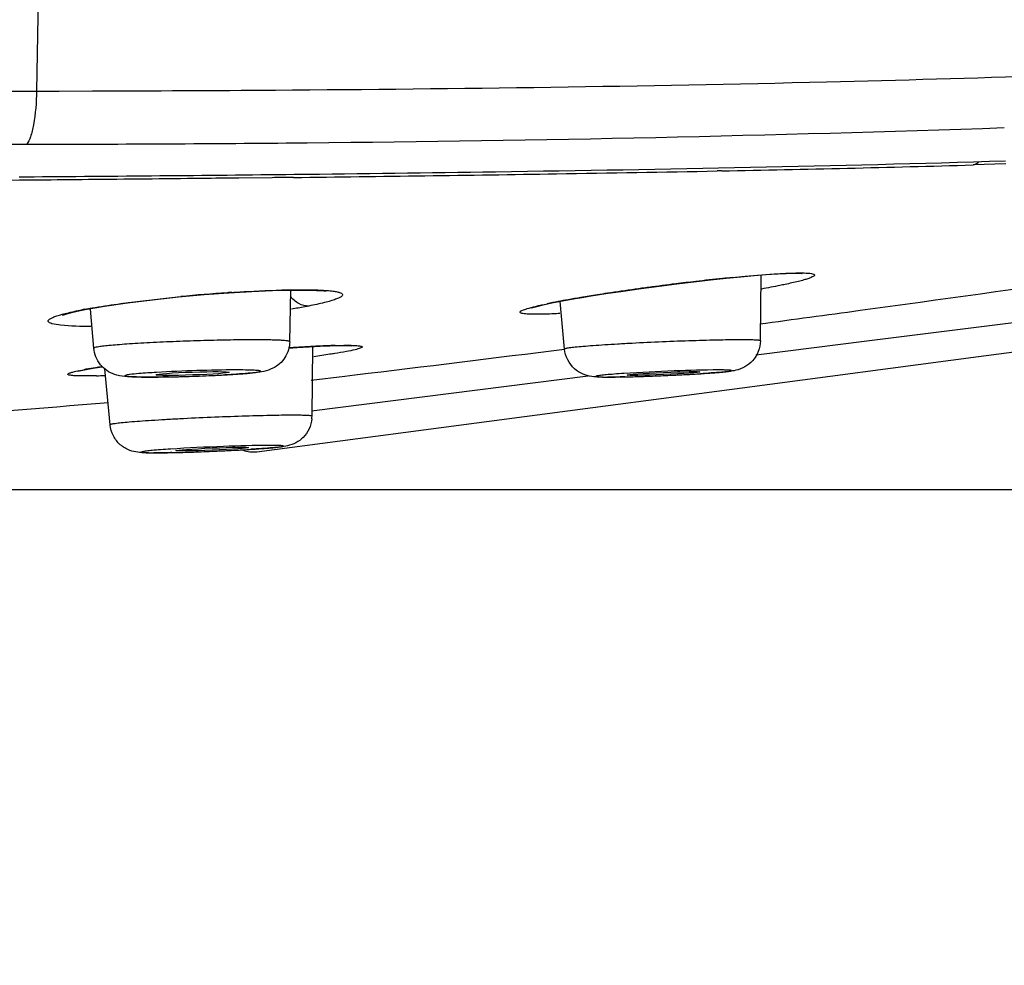
# Model space of a CAD drawing. Units: inches. Extents: x 1 to 4280, y -20 to 2762.
# Drawn here: x 4184 to 4192, y 1675 to 1683 of the extents above; entities that cross this region are included whole.
import ezdxf

# ---------------------------------------------------------------- set-up
doc = ezdxf.new("R2010")
doc.units = ezdxf.units.IN
doc.header["$MEASUREMENT"] = 0
doc.dimstyles.new('DIMSTYLE_1', dxfattribs={"dimtxt": 2.8, "dimasz": 2.5, "dimexe": 1.5, "dimexo": 1, "dimgap": 0.7, "dimtad": 1, "dimdec": 0, "dimlfac": 2, "dimzin": 0, "dimdsep": 46, "dimtxsty": 'Standard', "dimblk": '_FILLED', "dimblk1": '_FILLED', "dimblk2": '_FILLED', "dimcen": 0.09, "dimadec": 0, "dimazin": 0, "dimtp": 0.01, "dimtm": 0.01, "dimtfac": 1, "dimtdec": 0, "dimtofl": 0, "dimtmove": 0, "dimatfit": 3, "dimldrblk": '_FILLED', "dimfxl": 1, "dimtolj": 1, "dimtzin": 0, "dimarcsym": 0})

# ---------------------------------------------------------------- blocks, each defined once
blk = doc.blocks.new('_ArchTick')
at = {"color": 0, "linetype": 'ByBlock', "const_width": 0.15}
blk.add_lwpolyline([(-0.5, -0.5), (0.5, 0.5)], dxfattribs=at)
blk = doc.blocks.new('*D73')
at = {"color": 8, "lineweight": -2, "transparency": 16777216}
for p, q in [((4171.6394, 1679.2305), (4206.6151, 1679.2305)), ((4205.1151, 1679.2305), (4205.1151, 1672.784)), ((4266.2217, 1672.784), (4203.6151, 1672.784))]:
    blk.add_line(p, q, dxfattribs=at)
at = {"layer": 'Defpoints', "color": 0, "transparency": 16777216}
for p in [(4170.6394, 1679.2305), (4205.1151, 1672.784), (4267.2217, 1672.784)]:
    blk.add_point(p, dxfattribs=at)
at = {"color": 8, "lineweight": -2, "transparency": 16777216, "xscale": 2.5, "yscale": 2.5, "zscale": 2.5}
for p, rotation in [((4205.1151, 1679.2305), 90), ((4205.1151, 1672.784), 270)]:
    blk.add_blockref('_ArchTick', p, dxfattribs=dict(at, rotation=rotation))
at = {"color": 0, "transparency": 16777216, "insert": (4199.4151, 1674.7572), "char_height": 5, "attachment_point": 2, "rotation": 90}
blk.add_mtext('\\A1;13', dxfattribs=at)
blk = doc.blocks.new('_FILLED')
at = {"color": 0, "linetype": 'ByBlock'}
blk.add_solid([(0, 0), (-1, 0.12), (-1, -0.12)], dxfattribs=at)

msp = doc.modelspace()

# ---------------------------------------------------------------- linework, layer by layer
for p, q in [((4183.9308, 1687.0683), (4183.8455, 1682.5316)), ((4157.4336, 1682.5194), (4183.8455, 1682.5316)), ((4183.8455, 1682.5316), (4184.0326, 1682.532)), ((4184.0326, 1682.532), (4184.3107, 1682.5327)), ((4185.9858, 1682.1025), (4186.0549, 1682.1032)), ((4186.0549, 1682.1032), (4186.0881, 1682.1035)), ((4191.8794, 1681.9294), (4191.609, 1681.9197)), ((4183.7028, 1681.8211), (4183.7549, 1681.8215)), ((4185.7977, 1681.8139), (4185.5224, 1681.8108)), ((4185.8169, 1681.8142), (4185.7977, 1681.8139)), ((4185.9752, 1681.816), (4185.8169, 1681.8142)), ((4189.5247, 1681.8704), (4189.488, 1681.8696)), ((4190.7052, 1680.4584), (4195.889, 1681.1117)), ((4189.8458, 1680.4625), (4189.8513, 1681.0072)), ((4185.9445, 1680.4552), (4185.9526, 1680.8832)), ((4185.0135, 1680.826), (4185.0413, 1680.8288)), ((4188.2224, 1680.3937), (4188.1848, 1680.7892)), ((4188.3094, 1680.8119), (4188.3693, 1680.8222)), ((4188.3575, 1680.821), (4188.3693, 1680.8222)), ((4184.2072, 1680.7132), (4184.2492, 1680.7216)), ((4184.2214, 1680.7189), (4184.2492, 1680.7216)), ((4184.2492, 1680.7216), (4184.4092, 1680.7494)), ((4184.3205, 1680.4009), (4184.2926, 1680.7253)), ((4191.6539, 1680.332), (4193.4587, 1680.5707)), ((4189.8561, 1680.3517), (4190.7052, 1680.4584)), ((4185.9338, 1680.4027), (4186.0046, 1680.4074)), ((4186.1291, 1679.8372), (4186.1349, 1680.4149)), ((4189.8081, 1680.3456), (4189.8561, 1680.3517)), ((4189.6956, 1680.0734), (4191.6539, 1680.332)), ((4184.194, 1680.2131), (4184.1873, 1680.2104)), ((4184.4558, 1679.7662), (4184.4116, 1680.2304)), ((4186.1214, 1680.1363), (4186.4, 1680.1699)), ((4186.1236, 1679.8833), (4188.4186, 1680.1711)), ((4186.4, 1680.1699), (4186.4847, 1680.1801)), ((4187.889, 1679.8352), (4189.6956, 1680.0734)), ((4185.6711, 1679.5435), (4187.889, 1679.8352))]:
    msp.add_line(p, q)
for points in [[(4189.5618, 1680.981), (4189.683, 1680.9929), (4189.7944, 1681.0028), (4189.8948, 1681.0106), (4189.9831, 1681.0164), (4190.0585, 1681.0201), (4190.1196, 1681.0219)], [(4190.1196, 1681.0219), (4190.1642, 1681.0218), (4190.19, 1681.0207), (4190.193, 1681.0205)], [(4188.3693, 1680.8222), (4188.4262, 1680.8316), (4188.5649, 1680.8535), (4188.7094, 1680.8751), (4188.857, 1680.8959), (4189.0052, 1680.9158), (4189.1519, 1680.9345), (4189.2947, 1680.9516), (4189.4319, 1680.9672), (4189.5618, 1680.981)], [(4184.4092, 1680.7494), (4184.6003, 1680.7773), (4184.8076, 1680.8029), (4185.0219, 1680.8257), (4185.2347, 1680.845), (4185.4391, 1680.8604), (4185.6293, 1680.872), (4185.8006, 1680.8795)], [(4185.8006, 1680.8795), (4185.9493, 1680.8832), (4186.0716, 1680.8833), (4186.1649, 1680.8805), (4186.2277, 1680.8759), (4186.2405, 1680.8744)], [(4187.9504, 1680.736), (4187.9468, 1680.7344), (4187.9586, 1680.7383), (4187.9929, 1680.7479), (4188.046, 1680.7607), (4188.1167, 1680.7759), (4188.2046, 1680.793), (4188.3094, 1680.8119)], [(4184.0593, 1680.6747), (4184.0622, 1680.6758), (4184.0876, 1680.6842), (4184.1366, 1680.6974), (4184.2072, 1680.7132)], [(4186.0046, 1680.4074), (4186.1062, 1680.4134), (4186.1971, 1680.418), (4186.2765, 1680.4212), (4186.3435, 1680.4231)], [(4186.3435, 1680.4231), (4186.397, 1680.4237), (4186.4359, 1680.4231), (4186.4581, 1680.422), (4186.4604, 1680.4218)], [(4184.1873, 1680.2104), (4184.2159, 1680.2171), (4184.2578, 1680.2254), (4184.3147, 1680.2352), (4184.3863, 1680.2464), (4184.3926, 1680.2473)]]:
    msp.add_lwpolyline(points)
for centre, radius, start, end in [((4183.3809, 2027.6654), 345.134, 270.154351, 270.405773), ((4183.9108, 1915.4605), 233.3672, 270.534585, 271.953915), ((4183.4123, 1967.0977), 285.0068, 270.068266, 270.517368), ((4185.3494, 1902.3804), 220.5495, 271.084763, 271.626384), ((4178.7519, 2346.4941), 664.6914, 270.4312562, 270.6232671), ((4179.964, 2196.5406), 514.7597, 270.6691, 270.911715), ((4182.2157, 2055.7122), 373.9133, 270.910091, 271.114421), ((4191.9004, 1658.7352), 22.3694, 97.07927, 97.65441), ((4191.814, 1659.4411), 21.6582, 96.63409, 97.08246), ((4191.5374, 1661.8261), 19.2571, 95.97729, 96.63646), ((4191.2088, 1664.9261), 16.1398, 95.67077, 95.96299), ((4186.4198, 1666.579), 14.3163, 93.97171, 95.52579), ((4186.3609, 1667.4063), 13.4869, 93.81594, 93.96522), ((4190.5514, 1667.754), 13.2499, 98.92789, 99.53055), ((4191.035, 1664.7063), 16.3358, 98.65197, 98.94484), ((4191.4123, 1662.2195), 18.851, 97.94227, 98.64852), ((4191.794, 1659.525), 21.5724, 97.65363, 97.95753), ((4189.1246, 1675.7348), 5.1422, 100.70776, 101.73807), ((4189.618, 1673.155), 7.7688, 100.12487, 100.74837), ((4190.0616, 1670.6731), 10.29, 99.53237, 100.12709), ((4184.9659, 1676.8648), 3.9254, 100.58489, 100.93414), ((4154.5305, 1946.0895), 267.8243, 277.575771, 277.755586), ((4187.0608, 1663.7495), 16.6918, 93.61846, 93.84717), ((4186.876, 1666.6866), 13.749, 93.10493, 93.62246), ((4186.6528, 1670.7733), 9.6561, 92.39187, 93.09567), ((4186.5037, 1674.2909), 6.1354, 91.70924, 92.3719), ((4142.5419, 2044.6188), 367.0784, 276.875342, 277.148333), ((4184.7324, 1677.5136), 2.7544, 99.98002, 100.37686), ((4184.9281, 1676.3919), 3.8931, 98.76265, 99.9554), ((4185.2795, 1674.1602), 6.1522, 98.36247, 98.83009), ((4188.2847, 1698.0991), 17.9411, 271.95717, 273.01102), ((4188.5296, 1693.4812), 13.3167, 273.00262, 273.53423), ((4184.1739, 1686.4202), 6.2498, 271.53995, 272.14651), ((4184.6869, 1693.7704), 13.6094, 271.05911, 272.47942), ((4184.7889, 1691.5471), 11.3837, 272.4509, 273.11467), ((4188.578, 1683.3281), 3.1663, 269.23796, 270.01657), ((4188.5893, 1683.5268), 3.3647, 269.77882, 270.00314), ((4188.4675, 1692.3304), 12.1694, 271.15453, 271.86995), ((4188.4042, 1694.5266), 14.3666, 271.27225, 271.96759), ((4188.313, 1697.3622), 17.2035, 271.83733, 272.42399), ((4167.5146, 1878.1216), 198.8908, 274.388063, 274.881929), ((4185.8795, 1679.8397), 0.2496, 354.7104, 359.41954), ((4184.8161, 1682.835), 3.301, 269.24581, 270.01655), ((4184.8274, 1683.0616), 3.5272, 269.78865, 270.00287), ((4184.6986, 1692.3112), 12.7779, 271.15532, 271.88782), ((4184.6368, 1694.4459), 14.9136, 271.26475, 271.95757), ((4184.5362, 1697.5678), 18.037, 271.85335, 272.42664), ((4184.5091, 1698.2727), 18.7426, 271.94817, 273.00487), ((4184.7622, 1693.4899), 13.9531, 272.99628, 273.52772), ((4185.639, 1679.7915), 0.25, 250.90944, 277.37185)]:
    msp.add_arc(centre, radius, start, end)
for centre, major_axis, ratio in [((4185.1393, 1680.1914), (0.3017, 0.0101), 0.040336), ((4189.0428, 1680.1914), (0.3017, 0.0128), 0.030749), ((4185.3018, 1679.5651), (0.3006, 0.0127), 0.030759)]:
    msp.add_ellipse(centre, major_axis=major_axis, ratio=ratio)
for points, knots in [([(4153.1066, 1691.1674), (4154.8066, 1691.4633), (4158.3076, 1691.9814), (4162.7661, 1692.4069), (4166.475, 1692.6108), (4169.3655, 1692.6863), (4172.3329, 1692.6806), (4175.3795, 1692.6459), (4178.5078, 1692.5959), (4182.8478, 1692.5028), (4188.491, 1692.3344), (4195.5304, 1691.9968), (4202.9127, 1691.3989), (4210.5634, 1690.4397), (4218.3531, 1689.1342), (4226.143, 1687.6552), (4233.8294, 1686.1554), (4241.3669, 1684.6491), (4248.7829, 1683.1369), (4254.908, 1681.8557), (4259.7714, 1680.8024), (4262.1878, 1680.2592), (4263.3887, 1679.9725)], [0, 0, 0, 0, 0.046432, 0.095186, 0.120455, 0.146372, 0.172976, 0.200299, 0.228355, 0.257164, 0.317107, 0.380266, 0.446778, 0.516351, 0.58767, 0.659271, 0.729706, 0.798397, 0.866099, 0.933362, 0.966777, 1, 1, 1, 1]), ([(4262.9486, 1677.9119), (4262.0595, 1678.1086), (4260.2733, 1678.4651), (4257.592, 1678.9879), (4254.9089, 1679.5016), (4251.3302, 1680.1805), (4246.8557, 1681.0231), (4239.6956, 1682.3658), (4232.5362, 1683.7098), (4225.3826, 1685.0762), (4220.0186, 1686.0786), (4214.6546, 1687.0034), (4210.1853, 1687.6133), (4206.6615, 1688.0302), (4204.1438, 1688.2964), (4201.8205, 1688.5014), (4199.7556, 1688.6319), (4197.9325, 1688.7116), (4195.6676, 1688.7438), (4192.6191, 1688.7021), (4188.4392, 1688.6224), (4185.3862, 1688.6033), (4183.7087, 1688.6029)], [0, 0, 0, 0, 0.034069, 0.06814, 0.10221, 0.136281, 0.204423, 0.272565, 0.408843, 0.476967, 0.545048, 0.61301, 0.680595, 0.713785, 0.745767, 0.775315, 0.80104, 0.823176, 0.843582, 0.885777, 0.937238, 1, 1, 1, 1]), ([(4262.4798, 1675.7417), (4261.671, 1675.9562), (4260.0451, 1676.354), (4257.6019, 1676.9309), (4255.1559, 1677.4961), (4251.8915, 1678.2365), (4247.8066, 1679.1433), (4242.899, 1680.205), (4237.9864, 1681.2437), (4231.4306, 1682.5963), (4224.8674, 1683.9026), (4218.2889, 1685.0943), (4213.3612, 1685.8953), (4209.2736, 1686.4628), (4206.0642, 1686.7914), (4203.7997, 1686.9731), (4201.734, 1687.1064), (4199.9151, 1687.2164), (4198.3113, 1687.2557), (4196.3138, 1687.2579), (4193.6361, 1687.1818), (4191.4396, 1687.1263), (4190.239, 1687.1066)], [0, 0, 0, 0, 0.03422, 0.06844, 0.102661, 0.136882, 0.205324, 0.273768, 0.342213, 0.410657, 0.547508, 0.615853, 0.684042, 0.751655, 0.784574, 0.815955, 0.844553, 0.869222, 0.890463, 0.910147, 0.9509, 1, 1, 1, 1]), ([(4185.8251, 1682.5401), (4187.3484, 1682.5509), (4190.088, 1682.5877), (4193.3428, 1682.6947), (4195.5618, 1682.785), (4197.0688, 1682.841), (4198.632, 1682.8758), (4200.3907, 1682.8512), (4202.4235, 1682.7207), (4204.7096, 1682.4969), (4207.1637, 1682.1979), (4210.5655, 1681.7089), (4214.8723, 1680.9976), (4220.0584, 1680.0458), (4225.2482, 1679.0049), (4230.4269, 1677.8827), (4235.5934, 1676.6994), (4240.7543, 1675.4904), (4245.9134, 1674.2751), (4251.0753, 1673.0734), (4255.3829, 1672.099), (4258.8348, 1671.3479), (4260.5639, 1670.9869), (4261.431, 1670.8192)], [0, 0, 0, 0, 0.059471, 0.106963, 0.127138, 0.146177, 0.16584, 0.18818, 0.214824, 0.245338, 0.277852, 0.311336, 0.37951, 0.448264, 0.517186, 0.586155, 0.655136, 0.72412, 0.7931, 0.862074, 0.931041, 0.965522, 1, 1, 1, 1]), ([(4183.8453, 1682.5316), (4183.8437, 1682.4381), (4183.8351, 1682.309), (4183.8011, 1682.1629), (4183.7789, 1682.1084), (4183.7642, 1682.0911)], [0, 0, 0, 0, 0.62062, 0.849541, 1, 1, 1, 1]), ([(4157.5098, 1682.0833), (4159.6837, 1682.0803), (4164.0576, 1682.0813), (4170.6314, 1682.0806), (4176.1231, 1682.0833), (4180.4965, 1682.0885), (4182.67, 1682.0879), (4183.7519, 1682.0911)], [0, 0, 0, 0, 0.248513, 0.500027, 0.751523, 0.876324, 1, 1, 1, 1]), ([(4185.9823, 1681.842), (4186.5383, 1681.8482), (4188.5031, 1681.8734), (4190.4678, 1681.9112), (4191.8761, 1681.9536)], [0, 0, 0, 0, 0.282982, 1, 1, 1, 1]), ([(4184.2763, 1681.7977), (4184.1383, 1681.7963), (4183.5817, 1681.7911), (4183.0251, 1681.7867), (4182.6065, 1681.7832)], [0, 0, 0, 0, 0.247883, 1, 1, 1, 1]), ([(4185.5224, 1681.8108), (4185.42, 1681.8097), (4185.0046, 1681.8051), (4184.5893, 1681.8007), (4184.2763, 1681.7977)], [0, 0, 0, 0, 0.246549, 1, 1, 1, 1]), ([(4190.6727, 1680.715), (4192.0025, 1680.896), (4193.8823, 1681.1693), (4195.7684, 1681.397), (4196.323, 1681.4534)], [0, 0, 0, 0, 0.706537, 1, 1, 1, 1]), ([(4189.614, 1680.9869), (4189.649, 1680.9904), (4189.7755, 1681.0025), (4189.9022, 1681.0129), (4189.9939, 1681.0183)], [0, 0, 0, 0, 0.277286, 1, 1, 1, 1]), ([(4189.9939, 1681.0183), (4190.0348, 1681.0208), (4190.1069, 1681.0244), (4190.1978, 1681.0254), (4190.2563, 1681.023), (4190.2831, 1681.017), (4190.2957, 1681.0121), (4190.2941, 1681.0009), (4190.2817, 1680.9944), (4190.2641, 1680.9855), (4190.237, 1680.9762), (4190.2021, 1680.9655), (4190.1398, 1680.9491), (4190.0889, 1680.9375), (4190.0524, 1680.9297)], [0, 0, 0, 0, 0.218122, 0.382563, 0.489016, 0.520075, 0.537571, 0.549372, 0.57103, 0.606806, 0.657212, 0.72218, 0.801342, 1, 1, 1, 1]), ([(4190.0524, 1680.9297), (4190.0376, 1680.9266), (4189.9723, 1680.913), (4189.9068, 1680.9006), (4189.8562, 1680.8914)], [0, 0, 0, 0, 0.227342, 1, 1, 1, 1]), ([(4185.4633, 1680.8633), (4185.5092, 1680.8664), (4185.6782, 1680.8767), (4185.8475, 1680.8837), (4185.9708, 1680.8854)], [0, 0, 0, 0, 0.271914, 1, 1, 1, 1]), ([(4185.9708, 1680.8854), (4186.0241, 1680.8861), (4186.1189, 1680.8861), (4186.2296, 1680.8819), (4186.2988, 1680.8748), (4186.3356, 1680.8691), (4186.3611, 1680.8616), (4186.3786, 1680.8546), (4186.3845, 1680.8399), (4186.3717, 1680.8277), (4186.3525, 1680.817), (4186.3218, 1680.8046), (4186.2811, 1680.7917), (4186.207, 1680.772), (4186.1461, 1680.759), (4186.1023, 1680.7505)], [0, 0, 0, 0, 0.222006, 0.394415, 0.460122, 0.511569, 0.548607, 0.572087, 0.586493, 0.605166, 0.636299, 0.681489, 0.740977, 0.814431, 1, 1, 1, 1]), ([(4184.2449, 1680.7234), (4184.2653, 1680.7272), (4184.3555, 1680.7434), (4184.4462, 1680.7573), (4184.5165, 1680.7672)], [0, 0, 0, 0, 0.226248, 1, 1, 1, 1]), ([(4184.5165, 1680.7672), (4184.5552, 1680.7727), (4184.7206, 1680.795), (4184.8864, 1680.8135), (4185.0135, 1680.826)], [0, 0, 0, 0, 0.23449, 1, 1, 1, 1]), ([(4186.1023, 1680.7505), (4186.074, 1680.7496), (4186.0128, 1680.7661), (4185.9669, 1680.808), (4185.9474, 1680.8331)], [0, 0, 0, 0, 0.472132, 1, 1, 1, 1]), ([(4188.0779, 1680.6837), (4188.0458, 1680.6826), (4187.9902, 1680.6812), (4187.9264, 1680.6825), (4187.8885, 1680.6857), (4187.8708, 1680.6893), (4187.8587, 1680.6921), (4187.8504, 1680.7039), (4187.8814, 1680.7187), (4187.9178, 1680.7314), (4187.9919, 1680.7509), (4188.0464, 1680.7628), (4188.0784, 1680.7695)], [0, 0, 0, 0, 0.207159, 0.358675, 0.412501, 0.451606, 0.476488, 0.490081, 0.532568, 0.631637, 0.788513, 1, 1, 1, 1]), ([(4184.2967, 1680.5812), (4184.2125, 1680.5812), (4184.1051, 1680.5828), (4183.9886, 1680.5985), (4183.9556, 1680.6102), (4183.9414, 1680.6191), (4183.942, 1680.6339), (4183.9559, 1680.6442), (4183.9766, 1680.6554), (4184.0078, 1680.6672), (4184.0482, 1680.6797), (4184.1202, 1680.6984), (4184.1792, 1680.7108), (4184.2214, 1680.7189)], [0, 0, 0, 0, 0.379825, 0.48824, 0.521193, 0.541625, 0.556579, 0.579206, 0.614835, 0.664527, 0.728435, 0.806167, 1, 1, 1, 1]), ([(4186.1023, 1680.7505), (4186.0913, 1680.7483), (4186.0439, 1680.7392), (4185.9964, 1680.7309), (4185.96, 1680.7248)], [0, 0, 0, 0, 0.233726, 1, 1, 1, 1]), ([(4188.1845, 1680.6887), (4188.175, 1680.6881), (4188.1395, 1680.6862), (4188.104, 1680.6846), (4188.0779, 1680.6837)], [0, 0, 0, 0, 0.265778, 1, 1, 1, 1]), ([(4185.6496, 1680.4706), (4185.5845, 1680.4706), (4185.4457, 1680.4692), (4185.2305, 1680.4643), (4185.0075, 1680.4567), (4184.8248, 1680.4485), (4184.6882, 1680.4409), (4184.5976, 1680.4351), (4184.5178, 1680.4292), (4184.4503, 1680.4233), (4184.3962, 1680.4176), (4184.3574, 1680.4124), (4184.3336, 1680.4076), (4184.3235, 1680.4043), (4184.3205, 1680.4019), (4184.3205, 1680.4009)], [0, 0, 0, 0, 0.146579, 0.312405, 0.484296, 0.648595, 0.723758, 0.792248, 0.852673, 0.903862, 0.944772, 0.97465, 0.992941, 0.997743, 1, 1, 1, 1]), ([(4185.9445, 1680.4552), (4185.9445, 1680.4572), (4185.9354, 1680.46), (4185.9227, 1680.4622), (4185.8973, 1680.4648), (4185.8644, 1680.4668), (4185.8219, 1680.4686), (4185.7495, 1680.4703), (4185.6911, 1680.4706), (4185.6496, 1680.4706)], [0, 0, 0, 0, 0.020096, 0.070529, 0.152685, 0.266033, 0.4093, 0.581021, 1, 1, 1, 1]), ([(4185.9445, 1680.4552), (4185.9436, 1680.4093), (4185.9158, 1680.3174), (4185.8025, 1680.2174), (4185.7025, 1680.2035), (4185.65, 1680.1979)], [0, 0, 0, 0, 0.320174, 0.631803, 1, 1, 1, 1]), ([(4189.6905, 1680.4706), (4189.6305, 1680.4706), (4189.495, 1680.4687), (4189.2758, 1680.4626), (4189.0329, 1680.4535), (4188.8263, 1680.4437), (4188.6673, 1680.435), (4188.5596, 1680.4284), (4188.4636, 1680.4219), (4188.3817, 1680.4155), (4188.316, 1680.4096), (4188.2717, 1680.4046), (4188.2461, 1680.4008), (4188.2333, 1680.3984), (4188.2267, 1680.3966), (4188.2224, 1680.3947), (4188.2224, 1680.3937)], [0, 0, 0, 0, 0.122243, 0.276265, 0.447016, 0.617751, 0.697847, 0.771751, 0.837663, 0.893939, 0.939222, 0.972391, 0.984187, 0.992684, 0.997885, 1, 1, 1, 1]), ([(4189.8458, 1680.4625), (4189.8452, 1680.4028), (4189.8003, 1680.2864), (4189.6943, 1680.2296), (4189.6431, 1680.2179)], [0, 0, 0, 0, 0.531607, 1, 1, 1, 1]), ([(4189.8458, 1680.4625), (4189.8458, 1680.4635), (4189.8413, 1680.4651), (4189.8346, 1680.4663), (4189.8216, 1680.4677), (4189.7957, 1680.4692), (4189.7511, 1680.4704), (4189.7127, 1680.4706), (4189.6905, 1680.4706)], [0, 0, 0, 0, 0.019827, 0.068905, 0.149062, 0.260235, 0.573583, 1, 1, 1, 1]), ([(4184.653, 1680.1632), (4184.6275, 1680.1639), (4184.573, 1680.1658), (4184.4716, 1680.1818), (4184.3627, 1680.2569), (4184.3247, 1680.3522), (4184.3205, 1680.4009)], [0, 0, 0, 0, 0.169037, 0.363144, 0.674901, 1, 1, 1, 1]), ([(4186.3171, 1680.3568), (4186.304, 1680.3547), (4186.2461, 1680.3456), (4186.1882, 1680.3372), (4186.1434, 1680.331)], [0, 0, 0, 0, 0.227608, 1, 1, 1, 1]), ([(4186.3207, 1680.4235), (4186.3529, 1680.4245), (4186.4086, 1680.4257), (4186.4727, 1680.4248), (4186.5105, 1680.4226), (4186.5285, 1680.4195), (4186.5395, 1680.418), (4186.5464, 1680.4115), (4186.5384, 1680.405), (4186.5201, 1680.3977), (4186.4763, 1680.3857), (4186.4062, 1680.3718), (4186.3496, 1680.362), (4186.3171, 1680.3568)], [0, 0, 0, 0, 0.208917, 0.361527, 0.415546, 0.454487, 0.478598, 0.490051, 0.503543, 0.530531, 0.629133, 0.786765, 1, 1, 1, 1]), ([(4188.4491, 1680.1666), (4188.3969, 1680.1731), (4188.2846, 1680.2196), (4188.2282, 1680.333), (4188.2224, 1680.3937)], [0, 0, 0, 0, 0.463388, 1, 1, 1, 1]), ([(4184.3418, 1680.1727), (4184.3119, 1680.1719), (4184.2588, 1680.1709), (4184.1968, 1680.1713), (4184.1576, 1680.1732), (4184.1366, 1680.1749), (4184.1207, 1680.1774), (4184.1113, 1680.1796), (4184.1041, 1680.1839), (4184.1079, 1680.1905), (4184.1163, 1680.1939), (4184.1296, 1680.1992), (4184.1486, 1680.2044), (4184.1846, 1680.2132), (4184.2146, 1680.2189), (4184.2363, 1680.2229)], [0, 0, 0, 0, 0.238019, 0.422289, 0.493127, 0.549354, 0.590944, 0.618128, 0.632421, 0.644284, 0.667723, 0.705328, 0.757462, 0.82412, 1, 1, 1, 1]), ([(4184.6172, 1680.1824), (4184.6103, 1680.1815), (4184.5979, 1680.1797), (4184.5875, 1680.1772), (4184.5761, 1680.1742), (4184.5809, 1680.17), (4184.5853, 1680.1694), (4184.5948, 1680.1675), (4184.6112, 1680.1661), (4184.6365, 1680.1645), (4184.6558, 1680.1638), (4184.6666, 1680.1635)], [0, 0, 0, 0, 0.160276, 0.26339, 0.309768, 0.337455, 0.370738, 0.418309, 0.556645, 0.751334, 1, 1, 1, 1]), ([(4184.839, 1680.2006), (4184.8154, 1680.1992), (4184.7414, 1680.1944), (4184.6673, 1680.1892), (4184.6172, 1680.1824)], [0, 0, 0, 0, 0.318268, 1, 1, 1, 1]), ([(4184.7822, 1680.1621), (4184.8466, 1680.1621), (4184.9838, 1680.1639), (4185.157, 1680.169), (4185.2999, 1680.1749), (4185.4006, 1680.1799), (4185.4913, 1680.1853), (4185.559, 1680.1902), (4185.6056, 1680.1942), (4185.634, 1680.197), (4185.6578, 1680.1998), (4185.6762, 1680.2023), (4185.6904, 1680.2052), (4185.6978, 1680.2066), (4185.7043, 1680.2101), (4185.6983, 1680.2137), (4185.691, 1680.2143), (4185.6773, 1680.2165), (4185.6591, 1680.2176), (4185.6357, 1680.2189), (4185.6076, 1680.2198), (4185.5613, 1680.2208), (4185.5245, 1680.221), (4185.4986, 1680.221)], [0, 0, 0, 0, 0.171169, 0.364631, 0.460575, 0.551046, 0.632574, 0.702058, 0.731416, 0.756814, 0.778018, 0.794808, 0.807059, 0.814721, 0.817999, 0.820943, 0.82816, 0.839974, 0.856347, 0.877133, 0.902168, 0.931232, 1, 1, 1, 1]), ([(4185.4986, 1680.221), (4185.3909, 1680.221), (4185.1709, 1680.2163), (4184.9511, 1680.2072), (4184.839, 1680.2006)], [0, 0, 0, 0, 0.48963, 1, 1, 1, 1]), ([(4185.65, 1680.1979), (4185.6337, 1680.1962), (4185.5529, 1680.1887), (4185.472, 1680.1837), (4185.4074, 1680.1802)], [0, 0, 0, 0, 0.202609, 1, 1, 1, 1]), ([(4188.7134, 1680.1915), (4188.6866, 1680.1898), (4188.6381, 1680.1865), (4188.5731, 1680.1811), (4188.5304, 1680.1772), (4188.5037, 1680.1733), (4188.4929, 1680.1721), (4188.4764, 1680.1666), (4188.5055, 1680.1632), (4188.5285, 1680.1628), (4188.5594, 1680.1622), (4188.5763, 1680.1621)], [0, 0, 0, 0, 0.245678, 0.445776, 0.593013, 0.645087, 0.682137, 0.711054, 0.747917, 0.84528, 1, 1, 1, 1]), ([(4189.4988, 1680.221), (4189.3764, 1680.221), (4189.1145, 1680.2126), (4188.8527, 1680.2005), (4188.7134, 1680.1915)], [0, 0, 0, 0, 0.467086, 1, 1, 1, 1]), ([(4189.0406, 1680.174), (4189.0917, 1680.1762), (4189.1901, 1680.1808), (4189.3095, 1680.1873), (4189.3968, 1680.1929), (4189.453, 1680.1969), (4189.5015, 1680.2007), (4189.5413, 1680.2044), (4189.5686, 1680.2073), (4189.5856, 1680.2098), (4189.5945, 1680.2111), (4189.6009, 1680.2128), (4189.6046, 1680.2134), (4189.6071, 1680.2157), (4189.6036, 1680.2171), (4189.5998, 1680.2177), (4189.5925, 1680.2187), (4189.583, 1680.2193), (4189.5651, 1680.2202), (4189.5368, 1680.2208), (4189.5125, 1680.221), (4189.4988, 1680.221)], [0, 0, 0, 0, 0.226786, 0.436926, 0.530719, 0.614565, 0.686906, 0.746326, 0.791777, 0.808967, 0.822363, 0.831946, 0.83774, 0.840106, 0.843075, 0.849644, 0.860027, 0.874235, 0.892249, 0.939283, 1, 1, 1, 1]), ([(4189.6431, 1680.2179), (4189.6049, 1680.2092), (4189.5068, 1680.2008), (4189.4092, 1680.1934), (4189.3505, 1680.1898)], [0, 0, 0, 0, 0.399314, 1, 1, 1, 1]), ([(4184.7738, 1680.1617), (4184.7627, 1680.1617), (4184.7224, 1680.1618), (4184.6821, 1680.1623), (4184.653, 1680.1632)], [0, 0, 0, 0, 0.276801, 1, 1, 1, 1]), ([(4184.6666, 1680.1635), (4184.6749, 1680.1632), (4184.7135, 1680.1623), (4184.752, 1680.1621), (4184.7822, 1680.1621)], [0, 0, 0, 0, 0.216714, 1, 1, 1, 1]), ([(4184.9385, 1680.1634), (4184.9238, 1680.1631), (4184.869, 1680.1622), (4184.8141, 1680.1617), (4184.7738, 1680.1617)], [0, 0, 0, 0, 0.266541, 1, 1, 1, 1]), ([(4188.5359, 1680.162), (4188.5281, 1680.1621), (4188.4991, 1680.1627), (4188.4701, 1680.164), (4188.4491, 1680.1666)], [0, 0, 0, 0, 0.268911, 1, 1, 1, 1]), ([(4188.7232, 1680.1635), (4188.7098, 1680.1632), (4188.6617, 1680.1623), (4188.6136, 1680.1617), (4188.5789, 1680.1617)], [0, 0, 0, 0, 0.278581, 1, 1, 1, 1]), ([(4188.5895, 1680.1621), (4188.5985, 1680.1621), (4188.6396, 1680.1622), (4188.6806, 1680.1628), (4188.7127, 1680.1635)], [0, 0, 0, 0, 0.219481, 1, 1, 1, 1]), ([(4185.969, 1679.8456), (4185.9072, 1679.8456), (4185.7675, 1679.8435), (4185.5415, 1679.8373), (4185.2912, 1679.8279), (4185.0782, 1679.8178), (4184.9143, 1679.8088), (4184.8033, 1679.8021), (4184.7044, 1679.7953), (4184.6199, 1679.7888), (4184.5522, 1679.7826), (4184.5066, 1679.7775), (4184.4801, 1679.7736), (4184.4669, 1679.7711), (4184.4602, 1679.7693), (4184.4557, 1679.7673), (4184.4558, 1679.7662)], [0, 0, 0, 0, 0.122243, 0.276265, 0.447016, 0.617751, 0.697847, 0.771751, 0.837663, 0.893939, 0.939222, 0.972391, 0.984187, 0.992684, 0.997885, 1, 1, 1, 1]), ([(4186.128, 1679.8167), (4186.1228, 1679.76), (4186.0738, 1679.654), (4185.9735, 1679.6031), (4185.9255, 1679.5923)], [0, 0, 0, 0, 0.536563, 1, 1, 1, 1]), ([(4186.1291, 1679.8372), (4186.1291, 1679.8382), (4186.1244, 1679.8399), (4186.1175, 1679.841), (4186.1041, 1679.8425), (4186.0774, 1679.8441), (4186.0315, 1679.8453), (4185.9919, 1679.8456), (4185.969, 1679.8456)], [0, 0, 0, 0, 0.019827, 0.068905, 0.149062, 0.260234, 0.573583, 1, 1, 1, 1]), ([(4184.6839, 1679.5389), (4184.6616, 1679.5416), (4184.6094, 1679.5536), (4184.5354, 1679.5978), (4184.4768, 1679.673), (4184.4587, 1679.7349), (4184.4558, 1679.7662)], [0, 0, 0, 0, 0.194883, 0.457851, 0.72826, 1, 1, 1, 1]), ([(4184.7726, 1679.5343), (4184.7646, 1679.5344), (4184.735, 1679.535), (4184.7054, 1679.5363), (4184.6839, 1679.5389)], [0, 0, 0, 0, 0.271389, 1, 1, 1, 1]), ([(4184.957, 1679.5651), (4184.9289, 1679.5633), (4184.8782, 1679.5599), (4184.8103, 1679.5542), (4184.7657, 1679.5502), (4184.7379, 1679.5461), (4184.7266, 1679.5449), (4184.7094, 1679.5391), (4184.7402, 1679.5356), (4184.7643, 1679.5352), (4184.7967, 1679.5345), (4184.8144, 1679.5344)], [0, 0, 0, 0, 0.245536, 0.445453, 0.592459, 0.644397, 0.6813, 0.709901, 0.747124, 0.844888, 1, 1, 1, 1]), ([(4184.966, 1679.5359), (4184.9522, 1679.5356), (4184.9025, 1679.5346), (4184.8528, 1679.534), (4184.817, 1679.534)], [0, 0, 0, 0, 0.278505, 1, 1, 1, 1]), ([(4184.8276, 1679.5344), (4184.837, 1679.5344), (4184.8799, 1679.5345), (4184.9228, 1679.5352), (4184.9562, 1679.5359)], [0, 0, 0, 0, 0.21948, 1, 1, 1, 1]), ([(4185.7773, 1679.5959), (4185.6495, 1679.5959), (4185.3759, 1679.5872), (4185.1025, 1679.5746), (4184.957, 1679.5651)], [0, 0, 0, 0, 0.467086, 1, 1, 1, 1]), ([(4185.2999, 1679.5469), (4185.3532, 1679.5492), (4185.4558, 1679.5539), (4185.5804, 1679.5608), (4185.6714, 1679.5666), (4185.73, 1679.5708), (4185.7805, 1679.5748), (4185.8219, 1679.5786), (4185.8504, 1679.5817), (4185.8681, 1679.5842), (4185.8773, 1679.5856), (4185.884, 1679.5874), (4185.8878, 1679.588), (4185.8903, 1679.5904), (4185.8867, 1679.5919), (4185.8827, 1679.5925), (4185.8751, 1679.5935), (4185.8652, 1679.5942), (4185.8465, 1679.5951), (4185.817, 1679.5958), (4185.7916, 1679.5959), (4185.7773, 1679.5959)], [0, 0, 0, 0, 0.226902, 0.437055, 0.530825, 0.614633, 0.686924, 0.746287, 0.791675, 0.808832, 0.822196, 0.831747, 0.83751, 0.839856, 0.842852, 0.849451, 0.859863, 0.874101, 0.892144, 0.939232, 1, 1, 1, 1]), ([(4185.9255, 1679.5923), (4185.886, 1679.5834), (4185.7838, 1679.5746), (4185.6822, 1679.567), (4185.6208, 1679.5633)], [0, 0, 0, 0, 0.396904, 1, 1, 1, 1])]:
    msp.add_open_spline(points, degree=3, knots=knots)
msp.add_open_spline([(4191.609, 1681.9197), (4191.6252, 1681.9246), (4191.6406, 1681.9324), (4191.6544, 1681.9421)], degree=3)

# ---------------------------------------------------------------- dimensions: what is measured, and where the dimension line sits
dim = msp.add_linear_dim(base=(4205.1151, 1672.784), p1=(4170.6394, 1679.2305), p2=(4267.2217, 1672.784), angle=270, dimstyle='DIMSTYLE_1', override={"dimtxt": 5, "dimblk1": 'ArchTick', "dimblk2": 'ArchTick', "dimsah": 1, "dimclrd": 8, "dimclre": 8})
dim.commit()
dim.dimension.update_dxf_attribs({"geometry": '*D73', "text_midpoint": (4205.1151, 1674.7572), "dimtype": 160})

doc.saveas('drawing.dxf')
